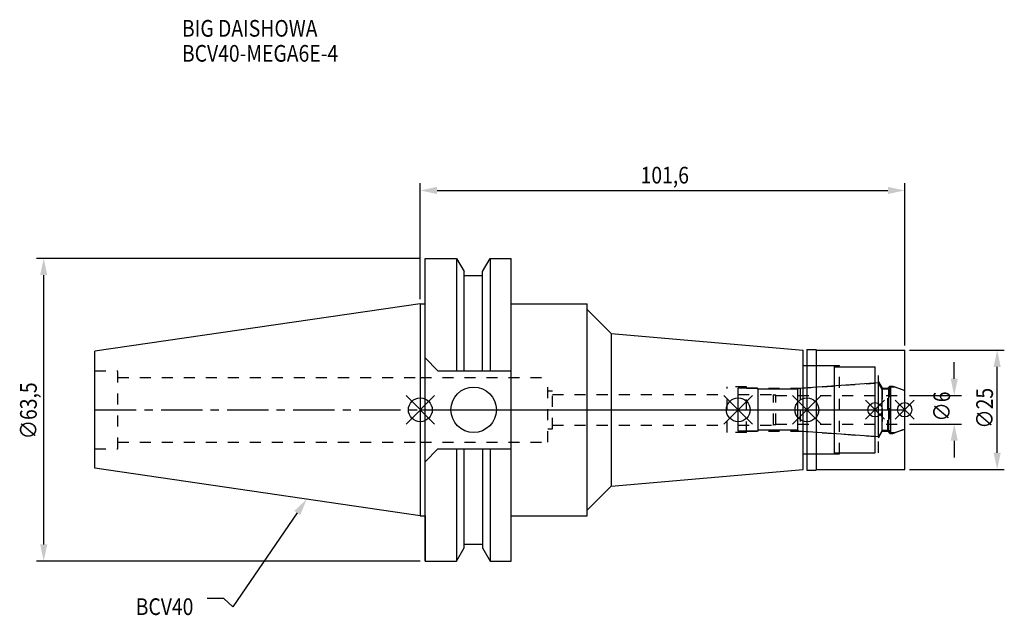
# Model space of a CAD drawing. Extents: x -84 to 122, y -43 to 82.
import ezdxf

# ---------------------------------------------------------------- set-up
doc = ezdxf.new("R2010")
doc.units = 0
doc.header["$LTSCALE"] = 23.1
doc.header["$PDMODE"] = 3
doc.header["$PDSIZE"] = 8
doc.linetypes.add('CENTER', pattern=[0.6, 0.375, -0.075, 0.075, -0.075])
doc.linetypes.add('DASHED', pattern=[0.2, 0.1, -0.1])
doc.layers.get('0').update_dxf_attribs({"linetype": 'CONTINUOUS'})
doc.layers.get('DEFPOINTS').update_dxf_attribs({"linetype": 'CONTINUOUS'})
for name, color, linetype in [('1', 4, 'CONTINUOUS'), ('2', 7, 'CONTINUOUS'), ('3', 1, 'DASHED'), ('4', 2, 'CENTER'), ('6', 5, 'CONTINUOUS'), ('NOCUT', 7, 'CONTINUOUS'), ('SK1', 4, 'CONTINUOUS'), ('SK3', 1, 'DASHED'), ('SK4', 2, 'CENTER')]:
    doc.layers.add(name, color=color, linetype=linetype)
doc.styles.get("Standard").update_dxf_attribs({"font": 'txt', "width": 0.85})
doc.dimstyles.get("Standard").update_dxf_attribs({"dimtxt": 3.5, "dimasz": 3.5, "dimexe": 1.5, "dimexo": 1, "dimtad": 1, "dimblk": '_FILLED', "dimblk1": '_FILLED', "dimblk2": '_FILLED', "dimcen": 0.09, "dimazin": 3, "dimtol": 1, "dimtp": 0.01, "dimtm": 0.01, "dimtfac": 1, "dimtofl": 0, "dimtmove": 0, "dimatfit": 3})

# ---------------------------------------------------------------- blocks, each defined once
blk = doc.blocks.new('_FILLED')
at = {"color": 0, "linetype": 'BYBLOCK'}
blk.add_solid([(0, 0), (-1, 0.214), (-1, -0.214)], dxfattribs=at)
blk = doc.blocks.new('*U13')
at = {"layer": '2', "color": 0, "width": 0.85}
blk.add_text('101,6', height=3.5, dxfattribs=at).set_placement((46.21, 47.46))
blk = doc.blocks.new('*D1')
at = {"layer": '2', "color": 0}
for p, q in [((0, 23.225), (0, 47.5)), ((3.5, 46), (98.1, 46)), ((101.6, 13.5), (101.6, 47.5))]:
    blk.add_line(p, q, dxfattribs=at)
at = {"layer": 'DEFPOINTS', "color": 0}
for p in [(101.6, 46), (0, 22.225), (101.6, 12.5)]:
    blk.add_point(p, dxfattribs=at)
blk.add_blockref('*U13', (0, 0))
at = {"layer": '2', "color": 0, "xscale": 3.5, "yscale": 3.5, "zscale": 3.5, "rotation": 180}
blk.add_blockref('_FILLED', (0, 46), dxfattribs=at)
at = {"layer": '2', "color": 0, "xscale": 3.5, "yscale": 3.5, "zscale": 3.5}
blk.add_blockref('_FILLED', (101.6, 46), dxfattribs=at)
blk = doc.blocks.new('*U12')
at = {"layer": '2', "color": 0, "width": 0.85}
blk.add_text('∅63,5', height=3.5, rotation=90, dxfattribs=at).set_placement((-80.46, -6.2))
blk = doc.blocks.new('*D2')
at = {"layer": '2', "color": 0}
for p, q in [((0, 31.75), (-80.5, 31.75)), ((-79, -28.25), (-79, 28.25)), ((0, -31.75), (-80.5, -31.75))]:
    blk.add_line(p, q, dxfattribs=at)
at = {"layer": 'DEFPOINTS', "color": 0}
for p in [(-79, 31.75), (1, 31.75), (1, -31.75)]:
    blk.add_point(p, dxfattribs=at)
blk.add_blockref('*U12', (0, 0))
at = {"layer": '2', "color": 0, "xscale": 3.5, "yscale": 3.5, "zscale": 3.5}
for p, rotation in [((-79, 31.75), 90), ((-79, -31.75), 270)]:
    blk.add_blockref('_FILLED', p, dxfattribs=dict(at, rotation=rotation))
blk = doc.blocks.new('*U11')
at = {"layer": '2', "color": 0, "width": 0.85}
blk.add_text('∅6', height=3.5, rotation=90, dxfattribs=at).set_placement((111.12, -2.48))
blk = doc.blocks.new('*D3')
at = {"layer": '2', "color": 0}
for p, q in [((112, 6.5), (112, 10)), ((102.6, 3), (113.5, 3)), ((102.6, -3), (113.5, -3)), ((112, -6.5), (112, -10))]:
    blk.add_line(p, q, dxfattribs=at)
at = {"layer": 'DEFPOINTS', "color": 0}
for p in [(101.6, 3), (112, 3), (101.6, -3)]:
    blk.add_point(p, dxfattribs=at)
blk.add_blockref('*U11', (0, 0))
at = {"layer": '2', "color": 0, "xscale": 3.5, "yscale": 3.5, "zscale": 3.5}
for p, rotation in [((112, 3), 270), ((112, -3), 90)]:
    blk.add_blockref('_FILLED', p, dxfattribs=dict(at, rotation=rotation))
blk = doc.blocks.new('*U10')
at = {"layer": '2', "color": 0, "width": 0.85}
blk.add_text('∅25', height=3.5, rotation=90, dxfattribs=at).set_placement((120.12, -3.97))
blk = doc.blocks.new('*D4')
at = {"layer": '2', "color": 0}
for p, q in [((102.6, 12.5), (122.5, 12.5)), ((121, -9), (121, 9)), ((102.6, -12.5), (122.5, -12.5))]:
    blk.add_line(p, q, dxfattribs=at)
at = {"layer": 'DEFPOINTS', "color": 0}
for p in [(101.6, 12.5), (121, 12.5), (101.6, -12.5)]:
    blk.add_point(p, dxfattribs=at)
blk.add_blockref('*U10', (0, 0))
at = {"layer": '2', "color": 0, "xscale": 3.5, "yscale": 3.5, "zscale": 3.5}
for p, rotation in [((121, 12.5), 90), ((121, -12.5), 270)]:
    blk.add_blockref('_FILLED', p, dxfattribs=dict(at, rotation=rotation))
blk = doc.blocks.new('*U7')
at = {"layer": '6', "width": 0.85}
for s, p in [('BIG DAISHOWA', (-50, 78.25)), ('BCV40-MEGA6E-4', (-50, 73))]:
    blk.add_text(s, height=3.5, dxfattribs=at).set_placement(p)
blk = doc.blocks.new('*U8')
at = {"layer": '6'}
blk.add_lwpolyline([(-25.8, -21.64), (-39.32, -41.3), (-41.19, -39.55), (-44.69, -39.55)], dxfattribs=at)
at = {"layer": '6', "xscale": 3.5, "yscale": 3.5, "zscale": 3.5, "rotation": 55.49325986033523}
blk.add_blockref('_FILLED', (-23.82, -18.75), dxfattribs=at)
blk = doc.blocks.new('*U9')
at = {"layer": '6', "width": 0.85}
blk.add_text('BCV40', height=3.5, dxfattribs=at).set_placement((-59.7, -43.05))

msp = doc.modelspace()

# ---------------------------------------------------------------- linework, layer by layer
for p, q in [((3, 3), (-3, -3)), ((-3, 3), (3, -3)), ((69.7, 3), (63.7, -3)), ((63.7, 3), (69.7, -3)), ((84.1, 3), (78.1, -3)), ((78.1, 3), (84.1, -3)), ((97.4, 2), (93.4, -2)), ((93.4, 2), (97.4, -2)), ((103.6, 2), (99.6, -2)), ((99.6, 2), (103.6, -2))]:
    msp.add_line(p, q)
for centre, radius in [((0, 0), 2.5), ((66.7, 0), 2.5), ((81.1, 0), 2.5), ((95.4, 0), 1.5), ((101.6, 0), 1.5)]:
    msp.add_circle(centre, radius)
at = {"layer": '1'}
for p, q in [((1, -31.75), (1, 31.75)), ((1, 31.75), (7.608, 31.75)), ((7.608, 31.75), (7.608, 8.19)), ((7.608, 31.75), (9.21, 28.976)), ((13.05, 28.976), (14.652, 31.75)), ((14.652, 31.75), (14.652, 8.19)), ((14.652, 31.75), (19.05, 31.75)), ((19.05, -31.75), (19.05, 31.75)), ((9.21, 8.19), (9.21, 28.976)), ((13.05, 8.19), (13.05, 28.976)), ((9.21, 28.18), (13.05, 28.18)), ((0, 22.225), (1, 22.225)), ((19.05, 22.225), (35, 22.225)), ((35, -22.225), (35, 22.225)), ((35, 21.026), (40, 16.026)), ((40, 16.026), (80.3, 12.5)), ((40, 16.026), (40, -16.026)), ((80.3, -12.5), (80.3, 12.5)), ((81.1, 12.65), (82.95, 12.65)), ((81.1, 12.65), (81.1, -12.65)), ((82.95, 12.65), (83.1, 12.5)), ((83.1, 12.5), (101.6, 12.5)), ((83.1, -12.5), (83.1, 12.5)), ((101.6, -12.5), (101.6, 12.5)), ((1, 10.89), (3.7, 8.19)), ((80.3, 9.25), (86.9, 9.25)), ((86.9, -9.25), (86.9, 9.25)), ((86.9, 9), (95.4, 9)), ((95.4, -9), (95.4, 9)), ((3.7, 8.19), (19.05, 8.19)), ((1, -10.89), (3.7, -8.19)), ((3.7, -8.19), (19.05, -8.19)), ((7.608, -8.19), (7.608, -31.75)), ((9.21, -28.976), (9.21, -8.19)), ((13.05, -8.19), (13.05, -28.976)), ((14.652, -8.19), (14.652, -31.75)), ((80.3, -9.25), (86.9, -9.25)), ((86.9, -9), (95.4, -9)), ((40, -16.026), (80.3, -12.5)), ((81.1, -12.65), (82.95, -12.65)), ((82.95, -12.65), (83.1, -12.5)), ((83.1, -12.5), (101.6, -12.5)), ((35, -21.026), (40, -16.026)), ((0, -22.225), (1, -22.225)), ((19.05, -22.225), (35, -22.225)), ((9.21, -28.18), (13.05, -28.18)), ((7.608, -31.75), (9.21, -28.976)), ((13.05, -28.976), (14.652, -31.75)), ((1, -31.75), (7.608, -31.75)), ((14.652, -31.75), (19.05, -31.75))]:
    msp.add_line(p, q, dxfattribs=at)
msp.add_circle((11.18, 0), 4.765, dxfattribs=at)
at = {"layer": '3'}
for p, q in [((81.1, 9.25), (87.9, 9.25)), ((87.9, -9.25), (87.9, 9.25)), ((87.9, 9), (96.1, 9)), ((96.1, -9), (96.1, 9)), ((0, 6.8), (26.75, 6.8)), ((26.75, -6.8), (26.75, 6.8)), ((68.4, 4.8), (64.4, 4.8)), ((64.4, -4.8), (64.4, 4.8)), ((68.4, -4.8), (68.4, 4.8)), ((68.4, 4.5), (79.669, 4.5)), ((79.669, 4.5), (95.4, 5.6)), ((79.669, 4.5), (79.669, -4.5)), ((96.1, 5.886), (96.9, 4.5)), ((96.9, 4.5), (98.05, 4.5)), ((96.9, 4.5), (96.9, -4.5)), ((98.05, 4.5), (98.5, 4.95)), ((98.05, -4.5), (98.05, 4.5)), ((98.5, 4.95), (99.127, 4.95)), ((98.5, 4.95), (98.5, -4.95)), ((99.127, 4.95), (101.6, 4.05)), ((26.75, 4), (27.75, 4)), ((27.75, -4), (27.75, 4)), ((27.75, 3.2), (64.4, 3.2)), ((26.75, -4), (27.75, -4)), ((27.75, -3.2), (64.4, -3.2)), ((99.127, -4.95), (101.6, -4.05)), ((68.4, -4.8), (64.4, -4.8)), ((68.4, -4.5), (79.669, -4.5)), ((79.669, -4.5), (95.4, -5.6)), ((96.1, -5.886), (96.9, -4.5)), ((96.9, -4.5), (98.05, -4.5)), ((98.05, -4.5), (98.5, -4.95)), ((98.5, -4.95), (99.127, -4.95)), ((0, -6.8), (26.75, -6.8)), ((81.1, -9.25), (87.9, -9.25)), ((87.9, -9), (96.1, -9))]:
    msp.add_line(p, q, dxfattribs=at)
at = {"layer": '4'}
msp.add_line((0, 0), (101.6, 0), dxfattribs=at)
at = {"layer": 'NOCUT'}
for p, q in [((0, 0), (0, -22.225)), ((0, 0), (101.6, 0)), ((66.7, -4.5), (66.7, 0)), ((81.1, 0), (81.1, -12.65)), ((95.4, -9), (95.4, 0)), ((101.6, -12.5), (101.6, 0)), ((99.539, -4.8), (101.6, -4.05)), ((70.7, -4.5), (66.7, -4.5)), ((70.9, -4.3), (70.7, -4.5)), ((79.2, -4.3), (70.9, -4.3)), ((79.38, -4.48), (79.2, -4.3)), ((96.115, -5.65), (79.38, -4.48)), ((96.866, -4.35), (96.115, -5.65)), ((98.25, -4.35), (96.866, -4.35)), ((98.7, -4.8), (98.25, -4.35)), ((98.7, -4.8), (99.539, -4.8)), ((80.3, -9.25), (86.9, -9.25)), ((80.3, -12.5), (80.3, -9.25)), ((86.9, -9), (95.4, -9)), ((86.9, -9.25), (86.9, -9)), ((40, -16.026), (80.3, -12.5)), ((81.1, -12.65), (82.95, -12.65)), ((82.95, -12.65), (83.1, -12.5)), ((83.1, -12.5), (101.6, -12.5)), ((35, -21.026), (40, -16.026)), ((0, -22.225), (1, -22.225)), ((1, -22.225), (1, -31.75)), ((19.05, -22.225), (35, -22.225)), ((19.05, -31.75), (19.05, -22.225)), ((35, -22.225), (35, -21.026)), ((9.21, -28.18), (13.05, -28.18)), ((9.21, -28.976), (9.21, -28.18)), ((13.05, -28.18), (13.05, -28.976)), ((7.608, -31.75), (9.21, -28.976)), ((13.05, -28.976), (14.652, -31.75)), ((1, -31.75), (7.608, -31.75)), ((14.652, -31.75), (19.05, -31.75))]:
    msp.add_line(p, q, dxfattribs=at)
at = {"layer": 'SK1'}
for p, q in [((0, 22.225), (-68.25, 12.272)), ((0, 22.225), (0, -22.225)), ((-68.25, -12.272), (-68.25, 12.272)), ((70.7, 4.5), (66.7, 4.5)), ((66.7, -4.5), (66.7, 4.5)), ((70.9, 4.3), (70.7, 4.5)), ((79.2, 4.3), (70.9, 4.3)), ((70.9, -4.3), (70.9, 4.3)), ((79.38, 4.48), (79.2, 4.3)), ((79.2, -4.3), (79.2, 4.3)), ((96.115, 5.65), (79.38, 4.48)), ((96.866, 4.35), (96.115, 5.65)), ((96.115, -5.65), (96.115, 5.65)), ((98.25, 4.35), (96.866, 4.35)), ((96.866, -4.35), (96.866, 4.35)), ((98.7, 4.8), (98.25, 4.35)), ((98.25, -4.35), (98.25, 4.35)), ((98.7, 4.8), (99.539, 4.8)), ((98.7, -4.8), (98.7, 4.8)), ((99.539, 4.8), (101.6, 4.05)), ((101.6, -4.05), (101.6, 4.05)), ((99.539, -4.8), (101.6, -4.05)), ((70.7, -4.5), (66.7, -4.5)), ((70.9, -4.3), (70.7, -4.5)), ((79.2, -4.3), (70.9, -4.3)), ((79.38, -4.48), (79.2, -4.3)), ((96.115, -5.65), (79.38, -4.48)), ((96.866, -4.35), (96.115, -5.65)), ((98.25, -4.35), (96.866, -4.35)), ((98.7, -4.8), (98.25, -4.35)), ((98.7, -4.8), (99.539, -4.8)), ((0, -22.225), (-68.25, -12.272))]:
    msp.add_line(p, q, dxfattribs=at)
at = {"layer": 'SK3'}
for p, q in [((-68.25, 8.16), (-63.47, 8.16)), ((-63.47, -8.16), (-63.47, 8.16)), ((-63.47, 6.8), (0, 6.8)), ((66.7, 3.2), (74, 3.2)), ((74, 3.2), (74.1, 3.1)), ((74.1, 3.1), (74.6, 3.1)), ((74.1, -3.1), (74.1, 3.1)), ((74.6, -3.1), (74.6, 3.1)), ((74.6, 3), (101.6, 3)), ((66.7, -3.2), (74, -3.2)), ((74, -3.2), (74.1, -3.1)), ((74.1, -3.1), (74.6, -3.1)), ((74.6, -3), (101.6, -3)), ((-68.25, -8.16), (-63.47, -8.16)), ((-63.47, -6.8), (0, -6.8))]:
    msp.add_line(p, q, dxfattribs=at)
at = {"layer": 'SK4'}
for p, q in [((-68.25, 0), (0, 0)), ((66.7, 0), (101.6, 0))]:
    msp.add_line(p, q, dxfattribs=at)

# ---------------------------------------------------------------- block references
for name in ['*U7', '*U8', '*U9']:
    msp.add_blockref(name, (0, 0))

# ---------------------------------------------------------------- dimensions: what is measured, and where the dimension line sits
at = {"layer": '2'}
dim = msp.add_linear_dim(base=(101.6, 46), p1=(0, 22.225), p2=(101.6, 12.5), dimstyle='Standard', dxfattribs=at)
dim.commit()
dim.dimension.update_dxf_attribs({"geometry": '*D1', "text_midpoint": (51.172, 46), "dimtype": 128})
for base, p1, p2, picture, middle in [((-79, 31.75), (1, -31.75), (1, 31.75), '*D2', (-79, 0)), ((121, 12.5), (101.6, -12.5), (101.6, 12.5), '*D4', (121, 0)), ((112, 3), (101.6, -3), (101.6, 3), '*D3', (112, 0))]:
    dim = msp.add_linear_dim(base=base, p1=p1, p2=p2, angle=90, text='%%c<>', dimstyle='Standard', dxfattribs=at)
    dim.commit()
    dim.dimension.update_dxf_attribs({"geometry": picture, "text_midpoint": middle, "dimtype": 128})

doc.saveas('drawing.dxf')
